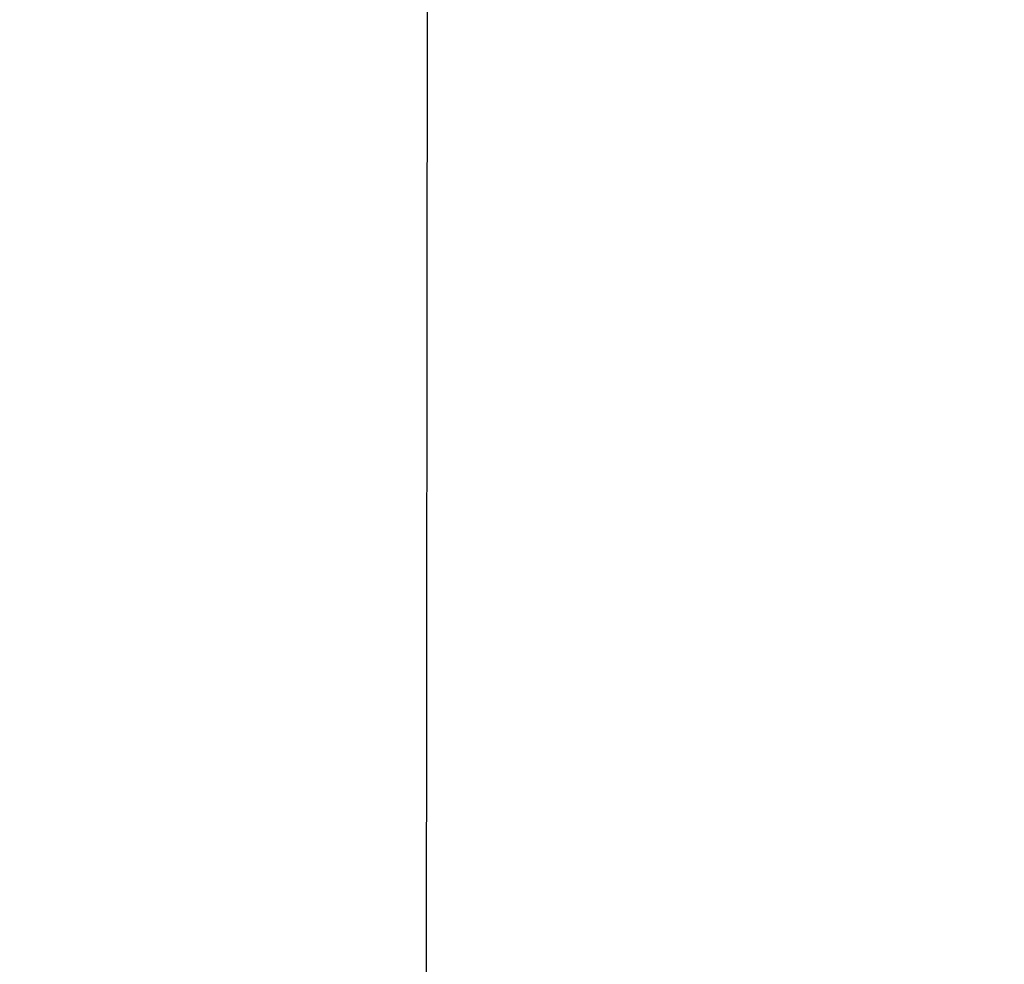
# Model space of a CAD drawing. Units: millimetres. Extents: x -7008 to 7348, y -35484 to -14822.
# Drawn here: x 2142 to 2697, y -23776 to -23244 of the extents above; entities that cross this region are included whole.
import ezdxf

# ---------------------------------------------------------------- set-up
doc = ezdxf.new("R2010")
doc.units = ezdxf.units.MM
doc.header["$MEASUREMENT"] = 0
doc.layers.add('A-DIMS', color=7, linetype='Continuous')
doc.layers.add('A-DIMS_Pen_No__1', color=7, linetype='Continuous', lineweight=30)
doc.styles.add('GENERATED_STYLE_1', font='Tahoma_1.ttf')
doc.dimstyles.new('GENERATED_STYLE__2', dxfattribs={"dimtxt": 200, "dimasz": 95, "dimexe": 0.18, "dimexo": 10000, "dimgap": 0.09, "dimtad": 1, "dimdec": 0, "dimzin": 0, "dimdsep": 46, "dimtxsty": 'GENERATED_STYLE_1', "dimblk": 'ARROWHEAD_6', "dimblk1": 'ARROWHEAD_6', "dimblk2": 'ARROWHEAD_6', "dimcen": 0.09, "dimclrd": 7, "dimclre": 7, "dimclrt": 7, "dimadec": 0, "dimazin": 0, "dimtfac": 1, "dimtdec": 4, "dimtmove": 0, "dimatfit": 3, "dimfxl": 1, "dimtolj": 1, "dimtzin": 0, "dimarcsym": 0})

# ---------------------------------------------------------------- blocks, each defined once
blk = doc.blocks.new('*D166')
at = {"layer": 'A-DIMS_Pen_No__1', "linetype": 'Continuous', "transparency": 16777216}
for p, q in [((2372.3, -23100.67), (2372.22, -23175.67)), ((2422.18, -23225.72), (2322.27, -23125.62)), ((2278.47, -23175.58), (2465.97, -23175.77)), ((2372.22, -23175.67), (2370.23, -25176.67)), ((2320.28, -25126.62), (2420.18, -25226.72)), ((2276.48, -25176.58), (2463.98, -25176.77)), ((2370.23, -25176.67), (2370.16, -25251.67))]:
    blk.add_line(p, q, dxfattribs=at)
at = {"layer": 'A-DIMS_Pen_No__1', "transparency": 16777216, "insert": (2330.89, -24518.99), "char_height": 200, "attachment_point": 7, "rotation": 89.9429, "style": 'GENERATED_STYLE_1'}
blk.add_mtext('\\A1;{\\fTahoma|b0|i0|c0|p34;2 000}', dxfattribs=at)
blk = doc.blocks.new('ARROWHEAD_6')
at = {"color": 0, "linetype": 'Continuous', "lineweight": 0}
for p, q in [((-0.5, -0.5), (0.5, 0.5)), ((0, 0), (-1, 0))]:
    blk.add_line(p, q, dxfattribs=at)

msp = doc.modelspace()

# ---------------------------------------------------------------- dimensions: what is measured, and where the dimension line sits
at = {"layer": 'A-DIMS', "linetype": 'Continuous'}
dim = msp.add_linear_dim(base=(2370.23, -25176.67), p1=(2697.28, -23176), p2=(2695.29, -25177), angle=269.9429, text='2 000', dimstyle='GENERATED_STYLE__2', dxfattribs=at)
dim.commit()
dim.dimension.update_dxf_attribs({"geometry": '*D166', "text_midpoint": (2231.23, -24176.95), "dimtype": 160, "text_rotation": 89.9429})

doc.saveas('drawing.dxf')
